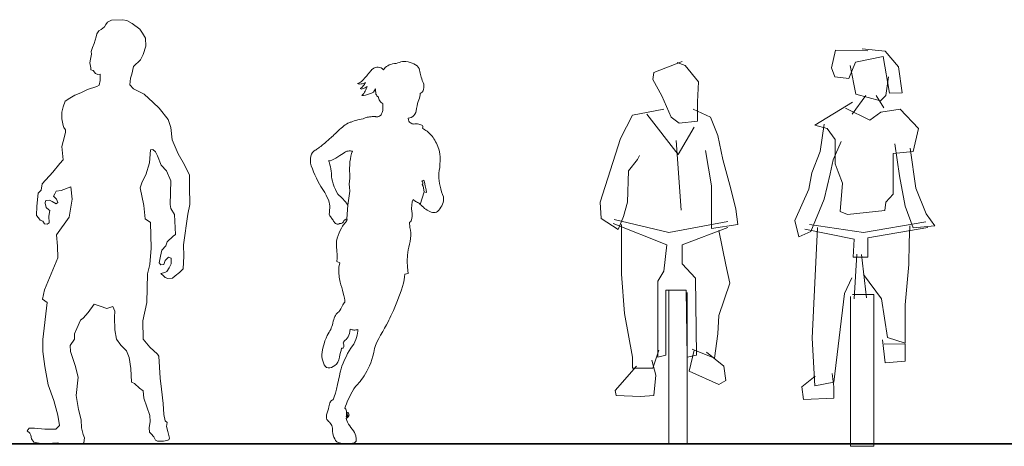
# Model space of a CAD drawing. Units: inches. Extents: x 1431 to 8631, y 1441 to 6707.
# Drawn here: x 3542 to 3959, y 3479 to 3660 of the extents above; entities that cross this region are included whole.
import ezdxf

# ---------------------------------------------------------------- set-up
doc = ezdxf.new("R2010")
doc.units = ezdxf.units.IN
doc.header["$MEASUREMENT"] = 0
doc.layers.add('a_PERS', color=7, linetype='Continuous', lineweight=0)
doc.layers.add('a_TEXTO', color=7, linetype='Continuous', lineweight=0)

# ---------------------------------------------------------------- blocks, each defined once
blk = doc.blocks.new('ca_pers114')
at = {"layer": 'a_PERS'}
for p, q in [((5.59, 162.09), (-6.44, 157.37)), ((6.88, 160.38), (3.44, 161.67)), ((12.46, 153.51), (6.88, 160.38)), ((-6.44, 157.37), (-6.87, 154.37)), ((-6.87, 154.37), (-3.01, 147.5)), ((12.03, 144.92), (12.46, 153.51)), ((-3.01, 147.5), (0.86, 138.48)), ((-2.15, 141.92), (-15.47, 139.34)), ((10.31, 141.92), (17.62, 138.48)), ((12.03, 136.77), (12.03, 144.92)), ((-15.47, 139.34), (-20.62, 129.47)), ((-9.45, 139.77), (3.87, 122.6)), ((0.86, 138.48), (4.3, 135.91)), ((17.62, 138.48), (20.63, 130.76)), ((3.87, 122.6), (10.74, 134.19)), ((4.3, 135.91), (12.03, 136.77)), ((-20.62, 129.47), (-29.21, 102.43)), ((20.63, 130.76), (22.77, 120.46)), ((3.01, 128.61), (5.16, 98.99)), ((-13.32, 120.46), (-12.46, 122.17)), ((18.05, 109.29), (15.47, 124.32)), ((-17.18, 115.73), (-13.32, 120.46)), ((22.77, 120.46), (26.21, 108.01)), ((-17.61, 102.43), (-17.18, 115.73)), ((18.05, 98.13), (18.05, 109.29)), ((26.21, 108.01), (28.36, 99.42)), ((-29.21, 102.43), (-28.79, 95.56)), ((-19.33, 96.42), (-17.61, 102.43)), ((-21.48, 90.84), (-19.33, 96.42)), ((18.05, 91.27), (18.05, 98.13)), ((28.36, 99.42), (29.22, 92.98)), ((-28.79, 95.56), (-21.48, 90.84)), ((-23.63, 93.41), (-0.86, 84.4)), ((-23.2, 95.13), (0, 89.55)), ((-20.19, 92.98), (-20.19, 71.95)), ((0, 89.55), (24.92, 94.27)), ((29.22, 92.98), (18.05, 91.27)), ((5.59, 84.4), (24.92, 91.69)), ((21.06, 90.41), (24.06, 75.81)), ((-0.86, 84.4), (-2.15, 73.24)), ((5.59, 76.24), (5.59, 84.4)), ((11.17, 70.23), (5.59, 76.24)), ((24.06, 75.81), (25.78, 68.09)), ((-20.19, 71.95), (-18.9, 55.21)), ((-2.15, 73.24), (-4.72, 68.94)), ((-4.72, 68.94), (-4.72, 36.75)), ((11.6, 37.61), (11.17, 70.23)), ((25.78, 68.09), (21.06, 54.35)), ((-1.29, 65.08), (7.31, 65.08)), ((-1.29, 37.61), (-1.29, 65.08)), ((0, 65.03), (0, -0.21)), ((7.31, 65.08), (7.74, 36.75)), ((7.73, 0.21), (7.73, 64.18)), ((-18.9, 55.21), (-15.47, 36.75)), ((21.06, 54.35), (20.63, 46.62)), ((20.63, 46.62), (19.34, 36.32)), ((-6.87, 32.03), (-4.29, 39.75)), ((-4.72, 36.75), (-1.29, 37.61)), ((7.74, 36.75), (11.6, 37.61)), ((8.59, 30.74), (10.74, 39.75)), ((19.34, 36.32), (9.88, 40.18)), ((15.9, 38.9), (23.2, 32.89)), ((-15.47, 36.75), (-15.47, 32.03)), ((-5.58, 29.02), (-7.3, 35.46)), ((-13.75, 32.89), (-22.77, 22.58)), ((-15.47, 32.03), (-6.87, 32.03)), ((21.06, 25.16), (8.59, 30.74)), ((23.2, 32.89), (24.06, 26.88)), ((-6.44, 20.44), (-5.58, 29.02)), ((24.06, 26.88), (21.06, 25.16)), ((-22.77, 22.58), (-22.34, 20.44)), ((-22.34, 20.44), (-12.03, 20.01)), ((-12.03, 20.01), (-6.44, 20.44)), ((0, -0.21), (7.73, 0.21))]:
    blk.add_line(p, q, dxfattribs=at)
blk = doc.blocks.new('ca_pers115')
at = {"layer": 'a_PERS'}
for p, q in [((-6.28, 167.87), (-8.09, 160.47)), ((7.33, 167.67), (-6.28, 167.87)), ((14.73, 167.47), (4.92, 168.47)), ((20.34, 160.87), (14.73, 167.47)), ((-0.68, 155.87), (2.12, 162.87)), ((2.12, 162.87), (13.93, 165.27)), ((13.93, 165.27), (16.53, 149.67)), ((-8.09, 160.47), (-6.68, 156.67)), ((-0.08, 161.47), (2.32, 149.27)), ((21.94, 149.87), (20.34, 160.87)), ((-6.68, 156.67), (-0.68, 155.87)), ((15.13, 149.67), (16.13, 156.67)), ((6.53, 148.67), (0.72, 140.87)), ((2.32, 149.27), (12.73, 146.47)), ((10.93, 148.67), (14.13, 143.47)), ((12.73, 146.47), (14.93, 148.67)), ((14.93, 148.67), (15.13, 149.67)), ((16.53, 149.67), (21.94, 149.87)), ((-15.04, 136.08), (0.86, 145.95)), ((-2.15, 143.37), (8.16, 138.22)), ((12.89, 141.66), (21.05, 142.95)), ((21.05, 142.95), (28.79, 134.79)), ((8.16, 138.22), (12.89, 141.66)), ((-9.88, 134.79), (-15.04, 136.08)), ((-11.17, 136.51), (-12.89, 124.92)), ((-6.44, 130.07), (-9.88, 134.79)), ((28.79, 134.79), (26.64, 124.92)), ((-6.44, 119.76), (-6.44, 130.07)), ((-7.3, 121.48), (-3.87, 129.21)), ((20.74, 114.61), (18.74, 128.21)), ((25.34, 126.41), (27.75, 109.41)), ((-12.89, 124.92), (-16.33, 115.9)), ((-8.59, 115.47), (-7.3, 121.48)), ((26.64, 124.92), (18.05, 124.06)), ((18.05, 124.06), (18.05, 114.61)), ((-5.16, 116.33), (-6.44, 119.76)), ((-16.33, 115.9), (-17.62, 109.03)), ((-11.17, 104.74), (-8.59, 115.47)), ((-3.44, 111.61), (-5.16, 116.33)), ((18.05, 114.61), (18.05, 106.89)), ((23.14, 101.81), (20.74, 114.61)), ((-17.62, 109.03), (-23.63, 95.73)), ((-4.3, 99.59), (-3.44, 111.61)), ((27.75, 109.41), (32.15, 98.61)), ((-16.76, 91), (-11.17, 104.74)), ((18.05, 106.89), (15.04, 103.45)), ((15.04, 103.45), (14.61, 100.02)), ((26.54, 92.61), (23.14, 101.81)), ((-1.29, 98.3), (-4.3, 99.59)), ((14.61, 100.02), (-1.29, 98.3)), ((32.15, 98.61), (35.75, 93.41)), ((-23.63, 95.73), (-21.91, 88.86)), ((1.52, 87.81), (-19.29, 92.01)), ((-17.29, 94.01), (5.53, 90.61)), ((-14.03, 92.77), (-16.2, 45.85)), ((5.53, 90.61), (31.95, 95.21)), ((32.75, 92.81), (7.33, 88.41)), ((24.9, 86.47), (25.11, 93.42)), ((35.75, 93.41), (26.54, 92.61)), ((-21.91, 88.86), (-16.76, 91)), ((1.12, 80.21), (1.52, 87.81)), ((7.33, 88.41), (7.33, 80.21)), ((24.68, 77.13), (24.9, 86.47)), ((7.33, 80.21), (1.12, 80.21)), ((2.72, 81.48), (1.63, 62.58)), ((4.67, 81.26), (6.85, 63.01)), ((23.16, 59.97), (24.68, 77.13)), ((-2.5, 64.75), (0.54, 71.48)), ((5.54, 72.79), (13.15, 62.58)), ((-7.07, 27.16), (-2.5, 64.75)), ((0, 63.53), (0, 0)), ((9.88, 64.39), (0.86, 64.39)), ((9.88, 0), (9.88, 64.39)), ((13.15, 62.58), (15.76, 46.06)), ((23.16, 43.67), (23.16, 59.97)), ((15.76, 46.06), (23.16, 43.67)), ((-16.2, 45.85), (-15.11, 25.64)), ((13.59, 45.2), (14.68, 35.42)), ((23.16, 43.24), (14.24, 43.46)), ((23.16, 36.07), (23.16, 43.24)), ((14.68, 35.42), (23.16, 36.07)), ((-14.9, 29.77), (-20.55, 25.21)), ((-7.07, 25.21), (-7.72, 30.86)), ((-20.55, 25.21), (-19.9, 19.78)), ((-15.11, 25.64), (-7.07, 27.16)), ((-7.07, 20.43), (-7.07, 25.21)), ((-19.9, 19.78), (-7.07, 20.43)), ((0, 0), (9.88, 0))]:
    blk.add_line(p, q, dxfattribs=at)

msp = doc.modelspace()

# ---------------------------------------------------------------- linework, layer by layer
at = {"layer": 'a_PERS'}
msp.add_lwpolyline([(3580.76, 3659.65), (3585.45, 3659.79), (3587.33, 3659.5), (3589.63, 3658.14), (3592.87, 3655.75), (3593.95, 3654.07), (3595.26, 3651.95), (3595.36, 3648.52), (3594.19, 3645), (3593.11, 3642.8), (3590.15, 3639.89), (3589.35, 3636.63), (3588.79, 3634.99), (3588.56, 3632.22), (3590.15, 3630.49), (3594.7, 3628.2), (3598.42, 3624.66), (3600.95, 3622.21), (3604.84, 3617.48), (3605.95, 3614.13), (3606.46, 3608.81), (3609.08, 3602.98), (3611.7, 3598.25), (3613.89, 3593.86), (3613.9, 3588.93), (3614.07, 3581.41), (3613.14, 3577.36), (3611.37, 3564.41), (3611.45, 3559.59), (3611.12, 3554.1), (3609.59, 3552.58), (3607.82, 3551.15), (3606.64, 3550.14), (3604.69, 3550.05), (3603.59, 3550.47), (3602.83, 3551.15), (3601.65, 3552.16), (3603.34, 3552.67), (3604.27, 3553.09), (3605.28, 3554.53), (3606.13, 3556.22), (3606.13, 3558.75), (3604.95, 3559.09), (3603.59, 3557.65), (3602.92, 3556.05), (3601.73, 3555.88), (3601.06, 3556.64), (3601.56, 3559.59), (3602.07, 3562.04), (3603.76, 3563.9), (3604.44, 3565.67), (3606.89, 3568.04), (3607.99, 3568.71), (3607.57, 3577.24), (3605.96, 3579.78), (3605.67, 3581.37), (3605.89, 3591.43), (3604.06, 3595.71), (3601.81, 3598.07), (3600.31, 3602.03), (3599.48, 3603.76), (3598.31, 3604.72), (3597.3, 3604.67), (3596.93, 3599.07), (3595.4, 3594), (3593.77, 3591.04), (3593, 3588.55), (3594.54, 3581.01), (3595.11, 3575.37), (3597.31, 3573.74), (3597.66, 3562.95), (3597.05, 3556.05), (3596.08, 3552.05), (3595.71, 3539.89), (3594.13, 3532.13), (3594.18, 3524.39), (3596.98, 3520.99), (3600.27, 3518.06), (3600.85, 3517.1), (3601.37, 3507.75), (3602.06, 3503.21), (3602.74, 3497.09), (3603, 3492.38), (3603.6, 3489.72), (3604.37, 3489.03), (3604.11, 3487.32), (3604.74, 3485.16), (3605.38, 3482.44), (3605.04, 3481.64), (3604.19, 3481.38), (3602.91, 3481.17), (3601.59, 3481.13), (3600.32, 3481.17), (3599.47, 3481.59), (3598.81, 3482.92), (3597.55, 3484.15), (3596.86, 3484.95), (3596.8, 3486.72), (3597.25, 3489.48), (3596.98, 3491.96), (3594.56, 3499.29), (3594.28, 3502.46), (3592.72, 3503.62), (3590.49, 3505.56), (3589.32, 3506.15), (3589.03, 3511.97), (3588.26, 3516.62), (3587.09, 3519.44), (3584.76, 3521.86), (3582.92, 3524.29), (3582.23, 3528.31), (3582.04, 3533.64), (3582.23, 3536.26), (3581.31, 3538.15), (3578.85, 3537.29), (3576.02, 3538.27), (3573.43, 3539.13), (3570.97, 3535.69), (3568.75, 3533.23), (3567.7, 3532.37), (3566.17, 3528.9), (3565.19, 3526.64), (3565.13, 3524.38), (3563.3, 3521.64), (3563.36, 3519.14), (3565.43, 3513.16), (3566.63, 3508.29), (3565.81, 3500.45), (3566.85, 3494.6), (3567.88, 3490.14), (3568.1, 3486.82), (3568.75, 3483.99), (3569.35, 3482.58), (3569.03, 3480.45), (3568.16, 3479.91), (3563.8, 3479.91), (3559.25, 3480.09), (3557.87, 3480.37), (3551.49, 3479.92), (3547.9, 3480.71), (3546.91, 3482.1), (3546.68, 3483.72), (3546.25, 3484.5), (3545.1, 3485.55), (3545.86, 3486.62), (3548.22, 3486.57), (3552.5, 3486.18), (3557.2, 3486.23), (3558.75, 3487.73), (3558.08, 3492.16), (3556.42, 3498.3), (3553.93, 3504.96), (3552.53, 3512.8), (3551.69, 3519.09), (3551.69, 3524.26), (3553.51, 3539.85), (3551.55, 3541.25), (3552.39, 3545.3), (3557.99, 3558.87), (3557.85, 3563.76), (3557.53, 3568.65), (3562.89, 3576.05), (3564.15, 3583.76), (3563.52, 3588.96), (3559.42, 3587.39), (3557.37, 3587.07), (3556.77, 3586), (3556.19, 3584.95), (3557.47, 3583.68), (3558.05, 3582.32), (3557.31, 3581.7), (3555.65, 3582.67), (3554.56, 3583.21), (3553.44, 3583.13), (3552.82, 3582.94), (3552.63, 3581.97), (3553.13, 3580.23), (3554.21, 3579.23), (3554.6, 3578.94), (3554.25, 3576.54), (3554.41, 3573.68), (3553.59, 3573.1), (3552.47, 3573.25), (3551.73, 3574.34), (3550.61, 3574.8), (3549.84, 3575.81), (3549.02, 3576.81), (3549.22, 3580.8), (3549.68, 3586.25), (3551.03, 3587.55), (3551.42, 3590.25), (3555.98, 3595.19), (3558.89, 3598.88), (3560.3, 3600.37), (3559.82, 3605.96), (3560.38, 3608.17), (3561.37, 3611.93), (3561.32, 3613.03), (3560.65, 3614.03), (3560.38, 3614.97), (3559.77, 3617.81), (3559.77, 3620.63), (3560.32, 3622.84), (3561.21, 3625.21), (3563.09, 3626.48), (3565.24, 3627.81), (3567.84, 3628.75), (3570.61, 3630.18), (3574.53, 3631.4), (3575.58, 3632.01), (3575.94, 3633.98), (3575.94, 3636.75), (3574.95, 3636.61), (3574.08, 3636.98), (3573.01, 3638.24), (3572.02, 3638.56), (3571.99, 3639.39), (3571.61, 3641.56), (3571.86, 3643.04), (3572.36, 3645.17), (3572.21, 3646.31), (3572.75, 3648.05), (3573.5, 3649.73), (3574.29, 3652.55), (3574.59, 3653.79), (3575.48, 3655.13), (3576.47, 3655.63), (3577.81, 3656.77), (3578.41, 3657.76), (3579.15, 3658.75)], close=True, dxfattribs=at)
msp.add_lwpolyline([(3680.39, 3492.79), (3680.83, 3492.67), (3680.95, 3492.2), (3680.75, 3491.64), (3680.35, 3491.2), (3680.31, 3491.48), (3680.35, 3491.84), (3680.39, 3492.32), (3680.39, 3492.79), (3680.39, 3493.43), (3680.39, 3493.86), (3680.31, 3494.3), (3680.07, 3494.73), (3679.68, 3495.17), (3679.95, 3495.96), (3680.35, 3496.99), (3680.87, 3498.18), (3681.46, 3499.49), (3682.1, 3500.8), (3682.77, 3502.07), (3683.52, 3503.26), (3684.28, 3504.25), (3684.67, 3504.73), (3685.15, 3505.24), (3685.63, 3505.84), (3686.18, 3506.47), (3686.74, 3507.19), (3687.29, 3507.98), (3687.89, 3508.85), (3688.48, 3509.8), (3689.08, 3510.8), (3689.63, 3511.91), (3690.19, 3513.1), (3690.66, 3514.36), (3691.14, 3515.71), (3691.57, 3517.18), (3691.93, 3518.73), (3692.21, 3520.39), (3692.68, 3521.7), (3693.32, 3523.09), (3694.07, 3524.6), (3694.87, 3526.1), (3695.74, 3527.61), (3696.57, 3529.08), (3697.32, 3530.47), (3698, 3531.69), (3698.36, 3532.37), (3698.75, 3533.2), (3699.23, 3534.23), (3699.74, 3535.34), (3700.3, 3536.57), (3700.89, 3537.92), (3701.49, 3539.31), (3702.08, 3540.78), (3702.64, 3542.24), (3703.19, 3543.75), (3703.67, 3545.26), (3704.11, 3546.72), (3704.5, 3548.15), (3704.78, 3549.5), (3704.98, 3550.77), (3705.1, 3551.96), (3706.6, 3552.2), (3706.25, 3554.85), (3706.17, 3557.47), (3706.29, 3559.93), (3706.6, 3562.23), (3706.8, 3563.38), (3707.08, 3564.57), (3707.32, 3565.8), (3707.56, 3567.03), (3707.68, 3568.26), (3707.71, 3569.45), (3707.56, 3570.6), (3707.2, 3571.67), (3707.08, 3573.93), (3707.48, 3574.09), (3707.75, 3574.49), (3707.99, 3575), (3708.15, 3575.64), (3708.23, 3576.35), (3708.23, 3577.1), (3708.19, 3577.78), (3708.07, 3578.41), (3707.91, 3579.68), (3708.03, 3581.15), (3708.27, 3582.54), (3708.71, 3583.61), (3708.98, 3583.25), (3709.34, 3582.93), (3709.7, 3582.73), (3710.09, 3582.5), (3710.53, 3582.3), (3710.93, 3582.1), (3711.32, 3581.82), (3711.68, 3581.5), (3713.27, 3586.82), (3713.19, 3587.57), (3713.07, 3588.44), (3712.87, 3589.28), (3712.51, 3589.87), (3712.71, 3590.23), (3712.75, 3590.67), (3712.63, 3591.1), (3712.35, 3591.46), (3712.59, 3591.5), (3712.87, 3591.62), (3713.11, 3591.74), (3713.19, 3591.78), (3713.43, 3590.9), (3713.78, 3589.32), (3714.1, 3587.65), (3714.26, 3586.46), (3713.27, 3586.82), (3711.68, 3581.5), (3712.04, 3581.11), (3712.47, 3580.67), (3712.99, 3580.24), (3713.5, 3579.8), (3714.06, 3579.4), (3714.62, 3579.01), (3715.21, 3578.69), (3715.77, 3578.45), (3716.32, 3578.25), (3716.88, 3578.09), (3717.43, 3578.05), (3717.99, 3578.09), (3718.5, 3578.25), (3719.02, 3578.53), (3719.53, 3578.97), (3719.97, 3579.6), (3720.41, 3580.28), (3720.8, 3580.91), (3721.12, 3581.58), (3721.4, 3582.22), (3721.52, 3582.93), (3721.56, 3583.73), (3721.44, 3584.64), (3721.12, 3585.71), (3720.72, 3586.86), (3720.37, 3588.05), (3720.05, 3589.2), (3719.81, 3590.35), (3719.61, 3591.46), (3719.53, 3592.57), (3719.49, 3593.68), (3719.57, 3594.75), (3719.73, 3595.86), (3719.89, 3597.13), (3720.01, 3598.52), (3720.09, 3599.95), (3720.09, 3601.45), (3719.97, 3602.96), (3719.65, 3604.51), (3719.14, 3606.01), (3718.82, 3606.73), (3718.5, 3607.44), (3718.14, 3608.07), (3717.79, 3608.71), (3717.43, 3609.3), (3717.07, 3609.86), (3716.68, 3610.38), (3716.28, 3610.85), (3715.88, 3611.29), (3715.45, 3611.72), (3715.01, 3612.12), (3714.54, 3612.52), (3714.06, 3612.83), (3713.54, 3613.15), (3713.03, 3613.47), (3712.51, 3613.75), (3712.59, 3613.86), (3712.75, 3614.18), (3712.79, 3614.58), (3712.59, 3614.9), (3712.35, 3615.05), (3711.96, 3615.21), (3711.52, 3615.37), (3711.01, 3615.53), (3710.45, 3615.65), (3709.9, 3615.69), (3709.38, 3615.65), (3708.94, 3615.45), (3708.63, 3615.57), (3708.27, 3615.69), (3707.87, 3615.85), (3707.48, 3616.09), (3707.12, 3616.36), (3706.84, 3616.76), (3706.64, 3617.32), (3706.56, 3617.99), (3707.24, 3618.15), (3707.87, 3618.39), (3708.47, 3618.74), (3708.98, 3619.18), (3709.42, 3619.73), (3709.74, 3620.41), (3709.98, 3621.2), (3710.13, 3622.11), (3710.29, 3623.22), (3710.53, 3624.22), (3710.77, 3625.09), (3711.05, 3625.84), (3711.32, 3626.56), (3711.48, 3627.23), (3711.6, 3627.86), (3711.56, 3628.5), (3712.04, 3628.74), (3712.47, 3629.13), (3712.83, 3629.65), (3713.07, 3630.28), (3713.19, 3630.96), (3713.23, 3631.67), (3713.11, 3632.46), (3712.87, 3633.22), (3712.51, 3634.01), (3712.28, 3634.72), (3712.04, 3635.4), (3711.88, 3635.99), (3711.76, 3636.59), (3711.64, 3637.18), (3711.52, 3637.78), (3711.36, 3638.41), (3711.13, 3639.05), (3710.77, 3639.64), (3710.29, 3640.16), (3709.66, 3640.63), (3708.98, 3641.03), (3708.19, 3641.39), (3707.36, 3641.7), (3706.49, 3641.94), (3705.61, 3642.1), (3704.86, 3642.1), (3704.15, 3642.02), (3703.47, 3641.86), (3702.84, 3641.66), (3702.16, 3641.47), (3701.45, 3641.27), (3700.7, 3641.15), (3699.9, 3641.03), (3699.19, 3640.83), (3698.51, 3640.59), (3697.88, 3640.28), (3697.32, 3639.92), (3696.85, 3639.52), (3696.45, 3639.05), (3696.13, 3638.53), (3695.66, 3639.01), (3695.1, 3639.36), (3694.51, 3639.56), (3693.87, 3639.64), (3693.24, 3639.64), (3692.61, 3639.48), (3692.01, 3639.21), (3691.46, 3638.85), (3691.18, 3638.61), (3690.86, 3638.25), (3690.54, 3637.9), (3690.15, 3637.46), (3689.79, 3636.99), (3689.35, 3636.47), (3688.96, 3635.99), (3688.52, 3635.48), (3688.08, 3634.96), (3687.61, 3634.49), (3687.17, 3634.05), (3686.74, 3633.65), (3686.3, 3633.34), (3685.86, 3633.06), (3685.43, 3632.86), (3685.03, 3632.78), (3685.31, 3632.62), (3685.67, 3632.54), (3686.1, 3632.5), (3686.58, 3632.58), (3687.05, 3632.66), (3687.53, 3632.78), (3688.01, 3632.94), (3688.44, 3633.1), (3688.2, 3632.74), (3687.97, 3632.38), (3687.73, 3632.03), (3687.49, 3631.71), (3687.17, 3631.35), (3686.86, 3631.08), (3686.54, 3630.8), (3686.14, 3630.56), (3686.42, 3630.44), (3686.74, 3630.4), (3687.09, 3630.44), (3687.49, 3630.56), (3687.93, 3630.72), (3688.32, 3630.96), (3688.72, 3631.2), (3689.12, 3631.47), (3688.96, 3631), (3688.8, 3630.52), (3688.6, 3630.05), (3688.36, 3629.53), (3688.08, 3629.01), (3687.73, 3628.54), (3687.33, 3628.1), (3686.86, 3627.67), (3687.57, 3627.71), (3688.4, 3627.82), (3689.31, 3628.02), (3690.19, 3628.3), (3691.02, 3628.66), (3691.77, 3629.13), (3692.33, 3629.73), (3692.68, 3630.48), (3692.68, 3629.57), (3692.76, 3628.86), (3692.88, 3628.26), (3693.08, 3627.86), (3693.32, 3627.51), (3693.52, 3627.27), (3693.76, 3627.07), (3693.95, 3626.87), (3693.95, 3626.59), (3694.07, 3626.24), (3694.23, 3625.84), (3694.51, 3625.41), (3694.79, 3625.01), (3695.1, 3624.65), (3695.46, 3624.37), (3695.78, 3624.26), (3695.82, 3623.38), (3695.82, 3622.31), (3695.74, 3621.28), (3695.54, 3620.45), (3695.42, 3620.13), (3695.26, 3619.81), (3695.06, 3619.5), (3694.83, 3619.22), (3694.51, 3618.98), (3694.11, 3618.74), (3693.64, 3618.62), (3693, 3618.54), (3692.88, 3618.66), (3692.65, 3618.74), (3692.37, 3618.78), (3692.05, 3618.78), (3691.65, 3618.78), (3691.3, 3618.74), (3690.9, 3618.66), (3690.5, 3618.62), (3690.11, 3618.54), (3689.67, 3618.5), (3689.19, 3618.43), (3688.72, 3618.31), (3688.32, 3618.19), (3687.97, 3618.07), (3687.69, 3617.91), (3687.53, 3617.71), (3686.66, 3617.59), (3685.9, 3617.47), (3685.27, 3617.35), (3684.71, 3617.24), (3684.16, 3617.08), (3683.6, 3616.88), (3683.01, 3616.64), (3682.33, 3616.36), (3681.9, 3616.28), (3681.42, 3616.13), (3680.91, 3615.85), (3680.39, 3615.53), (3679.84, 3615.17), (3679.24, 3614.74), (3678.69, 3614.26), (3678.09, 3613.75), (3677.5, 3613.19), (3676.9, 3612.68), (3676.35, 3612.12), (3675.79, 3611.6), (3675.24, 3611.09), (3674.72, 3610.57), (3674.24, 3610.14), (3673.77, 3609.74), (3673.33, 3609.38), (3672.9, 3608.99), (3672.46, 3608.59), (3672.02, 3608.23), (3671.59, 3607.84), (3671.15, 3607.48), (3670.71, 3607.08), (3670.28, 3606.73), (3669.84, 3606.37), (3669.45, 3606.05), (3669.01, 3605.74), (3668.61, 3605.42), (3668.26, 3605.14), (3667.86, 3604.9), (3667.5, 3604.66), (3667.15, 3604.47), (3666.51, 3604.03), (3666, 3603.44), (3665.56, 3602.72), (3665.24, 3601.89), (3665.08, 3600.98), (3665.08, 3599.98), (3665.2, 3598.91), (3665.48, 3597.8), (3665.92, 3596.61), (3666.43, 3595.34), (3667.03, 3594), (3667.62, 3592.65), (3668.3, 3591.34), (3668.93, 3590.11), (3669.52, 3589.08), (3670.12, 3588.21), (3670.67, 3587.37), (3671.27, 3586.46), (3671.79, 3585.43), (3672.26, 3584.4), (3672.7, 3583.37), (3673.01, 3582.42), (3673.21, 3581.58), (3673.29, 3580.91), (3673.29, 3579.96), (3673.25, 3578.97), (3673.17, 3578.05), (3673.05, 3577.34), (3673.13, 3576.94), (3673.29, 3576.63), (3673.57, 3576.31), (3673.85, 3575.95), (3674.05, 3575.71), (3674.24, 3575.44), (3674.44, 3575.12), (3674.68, 3574.76), (3674.92, 3574.41), (3675.16, 3574.09), (3675.35, 3573.81), (3675.51, 3573.61), (3675.71, 3573.45), (3675.95, 3573.3), (3676.19, 3573.18), (3676.5, 3573.1), (3676.78, 3573.06), (3677.06, 3573.1), (3677.3, 3573.22), (3677.5, 3573.45), (3677.81, 3573.41), (3678.13, 3573.45), (3678.45, 3573.53), (3678.69, 3573.69), (3678.92, 3573.89), (3679.08, 3574.13), (3679.24, 3574.41), (3679.32, 3574.72), (3679.52, 3574.8), (3679.72, 3574.88), (3679.95, 3575), (3680.15, 3575.12), (3680.31, 3575.2), (3680.47, 3575.28), (3680.55, 3575.32), (3680.59, 3575.36), (3681.03, 3581.11), (3680.75, 3581.54), (3680.35, 3582.02), (3679.92, 3582.54), (3679.44, 3583.09), (3678.92, 3583.65), (3678.37, 3584.2), (3677.81, 3584.76), (3677.3, 3585.23), (3676.78, 3585.87), (3676.23, 3586.74), (3675.71, 3587.81), (3675.24, 3588.96), (3674.8, 3590.15), (3674.44, 3591.3), (3674.2, 3592.33), (3674.09, 3593.16), (3674.05, 3593.92), (3673.97, 3594.71), (3673.85, 3595.58), (3673.73, 3596.5), (3673.57, 3597.41), (3673.37, 3598.28), (3673.13, 3599.11), (3672.82, 3599.91), (3673.49, 3600.02), (3674.24, 3600.3), (3675.08, 3600.7), (3675.91, 3601.13), (3676.74, 3601.65), (3677.58, 3602.17), (3678.29, 3602.68), (3678.92, 3603.12), (3679.48, 3603.47), (3680.03, 3603.79), (3680.55, 3603.99), (3681.1, 3604.11), (3681.58, 3604.15), (3682.06, 3604.15), (3682.49, 3604.11), (3682.89, 3603.99), (3682.57, 3603.08), (3682.29, 3601.97), (3682.06, 3600.74), (3681.86, 3599.47), (3681.74, 3598.12), (3681.66, 3596.81), (3681.7, 3595.58), (3681.78, 3594.43), (3681.86, 3592.61), (3681.7, 3591.26), (3681.58, 3590.03), (3681.66, 3588.72), (3681.74, 3587.06), (3681.58, 3585.15), (3681.26, 3583.13), (3681.03, 3581.11), (3680.59, 3575.36), (3680.75, 3574.88), (3680.55, 3574.6), (3680.31, 3574.29), (3680.07, 3574.01), (3679.84, 3573.69), (3679.56, 3573.37), (3679.32, 3573.02), (3679.04, 3572.66), (3678.76, 3572.3), (3678.21, 3571.43), (3677.69, 3570.44), (3677.22, 3569.37), (3676.82, 3568.26), (3676.46, 3567.11), (3676.23, 3565.92), (3676.11, 3564.77), (3676.11, 3563.7), (3676.27, 3561.76), (3676.43, 3560.09), (3676.46, 3558.62), (3676.27, 3557.23), (3677.58, 3556.76), (3677.18, 3554.93), (3677.14, 3552.79), (3677.34, 3550.57), (3677.77, 3548.47), (3678.05, 3547.4), (3678.37, 3546.29), (3678.69, 3545.1), (3679, 3543.91), (3679.28, 3542.8), (3679.52, 3541.73), (3679.72, 3540.82), (3679.76, 3540.1), (3679.44, 3539.78), (3679.16, 3539.39), (3678.88, 3538.91), (3678.61, 3538.36), (3678.29, 3537.76), (3677.93, 3537.17), (3677.58, 3536.53), (3677.18, 3535.98), (3676.78, 3535.7), (3676.39, 3535.34), (3676.03, 3534.91), (3675.75, 3534.43), (3675.43, 3533.92), (3675.2, 3533.32), (3674.96, 3532.65), (3674.76, 3531.93), (3674.56, 3531.18), (3674.4, 3530.47), (3674.16, 3529.79), (3673.93, 3529.16), (3673.69, 3528.48), (3673.37, 3527.85), (3673.01, 3527.25), (3672.62, 3526.62), (3672.18, 3525.87), (3671.71, 3524.83), (3671.27, 3523.68), (3670.87, 3522.42), (3670.52, 3521.11), (3670.2, 3519.88), (3670.04, 3518.77), (3669.96, 3517.81), (3670, 3516.98), (3670.12, 3516.07), (3670.32, 3515.12), (3670.6, 3514.25), (3670.99, 3513.45), (3671.43, 3512.82), (3671.98, 3512.38), (3672.62, 3512.18), (3673.33, 3512.18), (3674.05, 3512.38), (3674.76, 3512.7), (3675.47, 3513.17), (3676.11, 3513.81), (3676.66, 3514.6), (3677.1, 3515.55), (3677.42, 3516.66), (3677.61, 3517.66), (3677.85, 3518.65), (3678.09, 3519.56), (3678.33, 3520.47), (3678.92, 3520.47), (3679.2, 3521.07), (3679.2, 3521.94), (3678.96, 3522.81), (3679.08, 3523.05), (3679.24, 3523.29), (3679.4, 3523.49), (3679.6, 3523.64), (3679.88, 3523.88), (3680.23, 3524.24), (3680.63, 3524.72), (3681.07, 3525.31), (3681.42, 3525.98), (3681.7, 3526.78), (3681.86, 3527.65), (3681.9, 3528.6), (3682.37, 3528.44), (3682.81, 3528.32), (3683.21, 3528.24), (3683.56, 3528.2), (3683.92, 3528.2), (3684.32, 3528.24), (3684.75, 3528.32), (3685.23, 3528.44), (3685.19, 3527.69), (3685.11, 3526.9), (3684.91, 3526.02), (3684.67, 3525.07), (3684.36, 3524.16), (3683.96, 3523.21), (3683.48, 3522.3), (3682.89, 3521.46), (3682.25, 3520.55), (3681.54, 3519.44), (3680.87, 3518.21), (3680.19, 3516.9), (3679.52, 3515.55), (3678.96, 3514.17), (3678.49, 3512.9), (3678.09, 3511.71), (3677.77, 3510.4), (3677.38, 3508.81), (3676.98, 3506.99), (3676.54, 3505.12), (3676.11, 3503.22), (3675.67, 3501.44), (3675.2, 3499.85), (3674.76, 3498.62), (3674.52, 3498.62), (3674.28, 3498.54), (3674.05, 3498.38), (3673.81, 3498.11), (3673.57, 3497.79), (3673.37, 3497.35), (3673.21, 3496.84), (3673.09, 3496.28), (3672.94, 3495.61), (3672.7, 3494.81), (3672.42, 3493.98), (3672.18, 3493.11), (3671.94, 3492.28), (3671.86, 3491.48), (3671.86, 3490.85), (3672.1, 3490.33), (3672.46, 3489.94), (3672.82, 3489.5), (3673.21, 3489.1), (3673.57, 3488.67), (3673.93, 3488.19), (3674.2, 3487.71), (3674.36, 3487.2), (3674.44, 3486.6), (3674.44, 3485.93), (3674.52, 3485.22), (3674.64, 3484.42), (3674.8, 3483.59), (3675.04, 3482.8), (3675.39, 3482.08), (3675.79, 3481.41), (3676.31, 3480.89), (3676.62, 3480.66), (3677.02, 3480.5), (3677.5, 3480.34), (3677.97, 3480.22), (3678.53, 3480.1), (3679.12, 3480.06), (3679.68, 3480.02), (3680.27, 3479.98), (3680.87, 3480.02), (3681.46, 3480.02), (3681.98, 3480.06), (3682.49, 3480.14), (3682.93, 3480.22), (3683.33, 3480.3), (3683.64, 3480.38), (3683.88, 3480.5), (3684.44, 3481.13), (3684.55, 3482.12), (3684.36, 3483.31), (3683.76, 3484.74), (3683.33, 3485.49), (3682.85, 3486.21), (3682.29, 3486.92), (3681.74, 3487.64), (3681.22, 3488.35), (3680.79, 3489.1), (3680.47, 3489.9), (3680.27, 3490.69), (3680.75, 3491.01), (3681.1, 3491.4), (3681.34, 3491.8), (3681.46, 3492.2), (3681.42, 3492.59), (3681.26, 3492.95), (3680.91, 3493.23), (3680.39, 3493.43), (3680.39, 3492.79), (3680.39, 3492.79)], dxfattribs=at)
at = {"layer": 'a_TEXTO', "color": 253, "lineweight": 35}
msp.add_line((3308.2, 3480), (4804.49, 3480), dxfattribs=at)

# ---------------------------------------------------------------- block references
at = {"layer": 'a_PERS'}
for name, p in [('ca_pers115', (3893.98, 3478.93)), ('ca_pers114', (3817.07, 3480))]:
    msp.add_blockref(name, p, dxfattribs=at)

doc.saveas('drawing.dxf')
